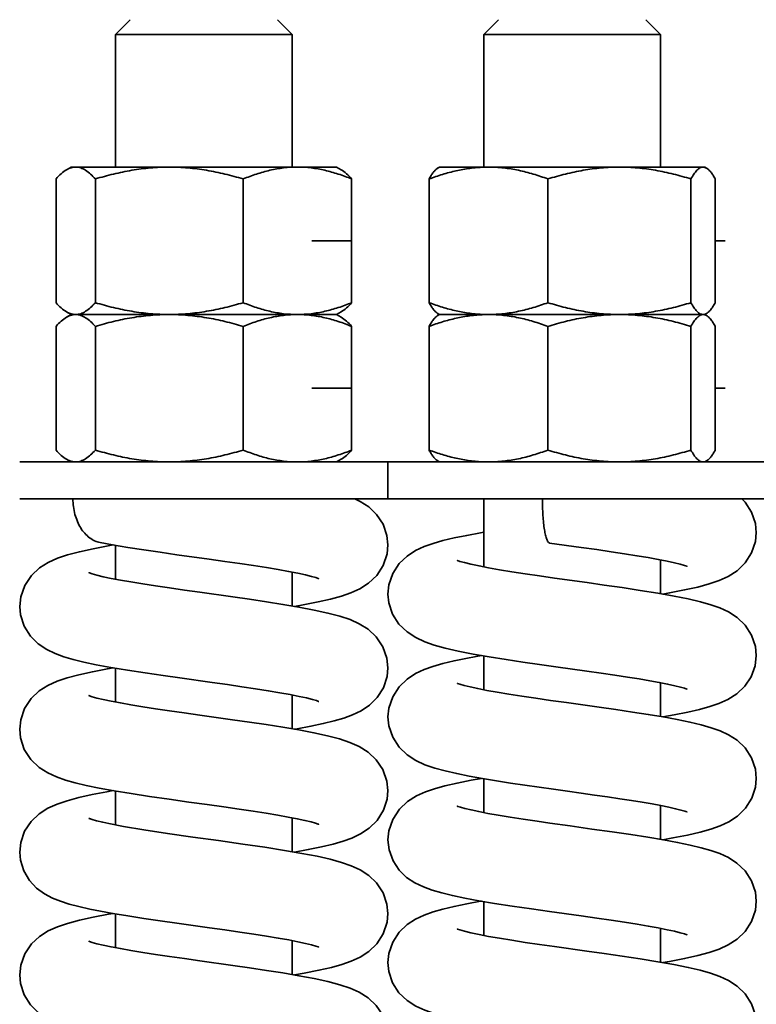
# Model space of a CAD drawing. Units: millimetres. Extents: x -305740 to -22080, y -49709 to 34289.
# Drawn here: x -303416 to -303366, y -26817 to -26750 of the extents above; entities that cross this region are included whole.
import ezdxf

# ---------------------------------------------------------------- set-up
doc = ezdxf.new("R2010")
doc.units = ezdxf.units.MM
doc.header["$LTSCALE"] = 20
doc.layers.add('KOTY', color=7, linetype='Continuous', lineweight=9)
doc.layers.add('RÁM', color=4, linetype='Continuous', lineweight=35)
doc.styles.get("Standard").update_dxf_attribs({"font": 'arial.ttf'})
doc.dimstyles.get("Standard").update_dxf_attribs({"dimscale": 20, "dimtxt": 3, "dimasz": 3, "dimexe": 1, "dimexo": 0, "dimgap": 1.5, "dimtad": 1, "dimdsep": 46, "dimtxsty": 'Standard', "dimcen": 0, "dimdle": 1, "dimclrd": 256, "dimclre": 256, "dimclrt": 256, "dimaunit": 1, "dimadec": 0, "dimazin": 0, "dimtfac": 0.6, "dimtmove": 0, "dimatfit": 0, "dimfxl": 0, "dimtolj": 1, "dimarcsym": 0})

msp = doc.modelspace()

# ---------------------------------------------------------------- linework, layer by layer
at = {"layer": 'RÁM', "ltscale": 0.5}
for p, q in [((-303408.7773, -26749.9741), (-303409.7773, -26750.9742)), ((-303398.7776, -26749.9741), (-303397.7776, -26750.9742)), ((-303383.7773, -26749.9741), (-303384.7773, -26750.9742)), ((-303373.7776, -26749.9741), (-303372.7776, -26750.9742)), ((-303409.7775, -26750.9741), (-303409.7775, -26759.974)), ((-303397.7775, -26750.9741), (-303409.7775, -26750.9741)), ((-303397.7775, -26750.9741), (-303397.7775, -26759.974)), ((-303384.7775, -26750.974), (-303384.7775, -26759.974)), ((-303372.7775, -26750.974), (-303384.7775, -26750.974)), ((-303372.7775, -26750.974), (-303372.7775, -26759.974)), ((-303413.103, -26760.162), (-303412.7775, -26759.974)), ((-303394.7775, -26759.974), (-303412.7775, -26759.974)), ((-303394.4519, -26760.162), (-303394.7775, -26759.974)), ((-303387.9071, -26760.0489), (-303387.7775, -26759.974)), ((-303369.7775, -26759.974), (-303387.7774, -26759.974)), ((-303369.6478, -26760.0489), (-303369.7775, -26759.974)), ((-303413.8096, -26760.7779), (-303413.8096, -26769.1702)), ((-303411.1423, -26760.7779), (-303411.1423, -26769.1702)), ((-303401.1101, -26760.7779), (-303401.1101, -26769.1702)), ((-303393.7453, -26760.7779), (-303393.7453, -26769.1702)), ((-303388.4875, -26760.7779), (-303388.4875, -26769.1702)), ((-303380.4254, -26760.7779), (-303380.4254, -26769.1702)), ((-303370.7153, -26760.7779), (-303370.7153, -26769.1702)), ((-303369.0674, -26760.7779), (-303369.0674, -26769.1702)), ((-303396.4454, -26764.974), (-303393.7453, -26764.974)), ((-303369.0674, -26764.974), (-303368.3864, -26764.974)), ((-303412.7775, -26769.974), (-303413.103, -26769.7861)), ((-303413.103, -26770.162), (-303412.7775, -26769.974)), ((-303394.7775, -26769.974), (-303412.7775, -26769.974)), ((-303394.7775, -26769.974), (-303394.4519, -26769.7861)), ((-303394.4519, -26770.162), (-303394.7775, -26769.974)), ((-303387.7775, -26769.974), (-303387.9071, -26769.8992)), ((-303387.9071, -26770.0489), (-303387.7775, -26769.974)), ((-303369.7775, -26769.974), (-303387.7774, -26769.974)), ((-303369.7775, -26769.974), (-303369.6478, -26769.8992)), ((-303369.6478, -26770.0489), (-303369.7775, -26769.974)), ((-303413.8096, -26770.7779), (-303413.8096, -26779.1702)), ((-303411.1423, -26770.7779), (-303411.1423, -26779.1702)), ((-303401.1101, -26770.7779), (-303401.1101, -26779.1702)), ((-303393.7453, -26770.7779), (-303393.7453, -26779.1702)), ((-303388.4875, -26770.7779), (-303388.4875, -26779.1702)), ((-303380.4254, -26770.7779), (-303380.4254, -26779.1702)), ((-303370.7153, -26770.7779), (-303370.7153, -26779.1702)), ((-303369.0674, -26770.7779), (-303369.0674, -26779.1702)), ((-303396.4454, -26774.974), (-303393.7453, -26774.974)), ((-303369.0674, -26774.974), (-303368.3864, -26774.974)), ((-303416.2773, -26779.974), (-303266.2775, -26779.974)), ((-303412.7775, -26779.974), (-303413.103, -26779.7861)), ((-303394.7775, -26779.974), (-303394.4519, -26779.7861)), ((-303391.2775, -26779.974), (-303391.2775, -26782.474)), ((-303387.7775, -26779.974), (-303387.9071, -26779.8992)), ((-303369.7775, -26779.974), (-303369.6478, -26779.8992)), ((-303416.2773, -26782.474), (-303266.2775, -26782.474)), ((-303384.7775, -26782.474), (-303384.7775, -26787.0936)), ((-303409.7775, -26785.632), (-303409.7775, -26787.9271)), ((-303372.7775, -26786.6174), (-303372.7775, -26788.9132)), ((-303397.7775, -26787.4511), (-303397.7775, -26789.7473)), ((-303384.7775, -26793.1305), (-303384.7775, -26795.4268)), ((-303409.7775, -26793.9643), (-303409.7775, -26796.2601)), ((-303372.7775, -26794.95), (-303372.7775, -26797.2458)), ((-303397.7775, -26795.7838), (-303397.7775, -26798.0803)), ((-303384.7775, -26801.4652), (-303384.7775, -26803.7597)), ((-303409.7775, -26802.2984), (-303409.7775, -26804.591)), ((-303372.7775, -26803.2826), (-303372.7775, -26805.579)), ((-303397.7775, -26804.1171), (-303397.7775, -26806.4138)), ((-303384.7775, -26809.7969), (-303384.7775, -26812.0926)), ((-303409.7775, -26810.631), (-303409.7775, -26812.9261)), ((-303372.7775, -26811.6164), (-303372.7775, -26813.9122)), ((-303397.7775, -26812.4501), (-303397.7775, -26814.7463))]:
    msp.add_line(p, q, dxfattribs=at)
for points in [[(-303393.5269, -26782.474), (-303393.1715, -26782.6472), (-303392.585, -26783.0231), (-303392.0477, -26783.5342), (-303391.6139, -26784.1959), (-303391.3459, -26784.9634), (-303391.2775, -26785.6062)], [(-303367.2576, -26782.474), (-303367.0436, -26782.7057), (-303366.6032, -26783.3842), (-303366.3396, -26784.1604), (-303366.2775, -26784.7728)], [(-303391.2775, -26788.9393), (-303391.2133, -26788.3172), (-303390.9486, -26787.5445), (-303390.5136, -26786.8749), (-303389.9767, -26786.3614), (-303389.4053, -26785.9921), (-303388.8256, -26785.7215), (-303388.2177, -26785.5046), (-303387.5478, -26785.3129), (-303386.7887, -26785.1315), (-303385.9326, -26784.9549), (-303384.9885, -26784.7818), (-303384.7775, -26784.7465)], [(-303366.2775, -26784.7721), (-303366.3376, -26785.3747), (-303366.597, -26786.148), (-303367.0328, -26786.8263), (-303367.5845, -26787.3549), (-303368.1851, -26787.7384), (-303368.8031, -26788.0193), (-303369.4723, -26788.2487), (-303370.2453, -26788.4587), (-303371.1465, -26788.6613), (-303372.1632, -26788.858), (-303372.6325, -26788.9389)], [(-303411.2885, -26785.8589), (-303410.2604, -26785.6632), (-303409.929, -26785.6067)], [(-303405.6184, -26786.265), (-303406.7409, -26786.1048), (-303407.8515, -26785.9408), (-303408.9323, -26785.7729), (-303409.9661, -26785.6005), (-303410.8075, -26785.4475)], [(-303391.2775, -26785.6055), (-303391.338, -26786.2101), (-303391.6021, -26786.9919), (-303392.0462, -26787.6758), (-303392.6025, -26788.202), (-303393.1992, -26788.5792), (-303393.8043, -26788.8532), (-303394.4448, -26789.0737), (-303395.1718, -26789.2739), (-303396.0261, -26789.4695), (-303397.0267, -26789.6664), (-303397.6325, -26789.772)], [(-303371.0148, -26787.0374), (-303370.9897, -26787.0499), (-303371.0018, -26787.0459), (-303371.1565, -26786.9934), (-303371.4388, -26786.9124), (-303371.8353, -26786.8141), (-303372.335, -26786.7047), (-303372.9301, -26786.5873), (-303373.6135, -26786.464), (-303374.3784, -26786.3357), (-303375.2177, -26786.2033), (-303376.1269, -26786.0666), (-303377.1081, -26785.9244), (-303378.1629, -26785.7752), (-303380.3226, -26785.4733)], [(-303416.2775, -26789.7727), (-303416.2074, -26789.1224), (-303415.9323, -26788.345), (-303415.4865, -26787.6763), (-303414.9354, -26787.1633), (-303414.3373, -26786.7894), (-303413.7149, -26786.5113), (-303413.0225, -26786.2781), (-303412.2178, -26786.0638), (-303411.2885, -26785.8589)], [(-303396.0051, -26787.8757), (-303395.9872, -26787.8844), (-303396.007, -26787.8774), (-303396.174, -26787.8214), (-303396.4724, -26787.7369), (-303396.8859, -26787.6358), (-303397.4042, -26787.5238), (-303398.0202, -26787.4038), (-303398.7284, -26787.2775), (-303399.5232, -26787.1458), (-303400.3977, -26787.0092), (-303401.3435, -26786.8682), (-303402.3506, -26786.7232), (-303403.4076, -26786.5743), (-303405.6184, -26786.265)], [(-303386.5473, -26786.6704), (-303386.5621, -26786.6631), (-303386.5548, -26786.6649), (-303386.392, -26786.7201), (-303386.0855, -26786.8071), (-303385.6496, -26786.9135), (-303385.0987, -26787.0316), (-303384.4465, -26787.1573), (-303383.7026, -26787.2885), (-303382.8746, -26787.4242), (-303381.9705, -26787.564), (-303380.9984, -26787.7076), (-303379.9678, -26787.8552)], [(-303411.5621, -26787.4965), (-303411.5726, -26787.4915), (-303411.5352, -26787.5056), (-303411.3493, -26787.5665), (-303411.0341, -26787.6539), (-303410.6042, -26787.7572), (-303410.0707, -26787.8707), (-303409.4424, -26787.9915), (-303408.7256, -26788.118), (-303407.9262, -26788.2494), (-303407.0506, -26788.3852), (-303406.1056, -26788.5254), (-303405.0995, -26788.6699), (-303404.0416, -26788.8187), (-303401.8146, -26789.1304)], [(-303379.9678, -26787.8552), (-303377.7696, -26788.1629), (-303376.6034, -26788.327), (-303375.3861, -26788.5024), (-303374.1514, -26788.6885), (-303372.9603, -26788.8807), (-303371.8649, -26789.0751), (-303370.8999, -26789.2688), (-303370.0771, -26789.4614), (-303369.376, -26789.6589), (-303368.7537, -26789.8782), (-303368.1609, -26790.1525), (-303367.576, -26790.5296), (-303367.032, -26791.0525), (-303366.5981, -26791.7278), (-303366.3388, -26792.4975), (-303366.2775, -26793.1058)], [(-303377.7923, -26794.1603), (-303379.892, -26793.8667), (-303380.9937, -26793.7115), (-303382.1208, -26793.5491), (-303383.2621, -26793.3778), (-303384.402, -26793.1959), (-303385.5021, -26793.0043), (-303386.5077, -26792.807), (-303387.3862, -26792.6062), (-303388.1346, -26792.3993), (-303388.7857, -26792.1725), (-303389.393, -26791.8924), (-303389.9863, -26791.5091), (-303390.5321, -26790.9808), (-303390.9629, -26790.3039), (-303391.2187, -26789.5343), (-303391.2775, -26788.9386)], [(-303401.8146, -26789.1304), (-303400.6721, -26789.294), (-303399.5305, -26789.4636), (-303398.4072, -26789.6402), (-303397.3204, -26789.8251), (-303396.2904, -26790.0205), (-303395.357, -26790.2255), (-303394.5474, -26790.4401), (-303393.8504, -26790.6738), (-303393.2244, -26790.9523), (-303392.6233, -26791.327), (-303392.0694, -26791.8416), (-303391.6222, -26792.5123), (-303391.3472, -26793.2904), (-303391.2775, -26793.9392)], [(-303405.3964, -26794.6293), (-303406.5486, -26794.4656), (-303407.7513, -26794.2889), (-303408.9566, -26794.102), (-303410.0848, -26793.9127), (-303411.0766, -26793.7283), (-303411.9219, -26793.55), (-303412.6463, -26793.3725), (-303413.2832, -26793.1857), (-303413.8723, -26792.9708), (-303414.4455, -26792.6972), (-303415.0154, -26792.3197), (-303415.5481, -26791.7946), (-303415.972, -26791.118), (-303416.2217, -26790.3524), (-303416.2775, -26789.772)], [(-303391.2775, -26797.2723), (-303391.217, -26796.6683), (-303390.9592, -26795.8992), (-303390.5268, -26795.2238), (-303389.9869, -26794.7023), (-303389.41, -26794.3277), (-303388.8286, -26794.0557), (-303388.2267, -26793.8405), (-303387.5637, -26793.6501), (-303386.7929, -26793.4655), (-303385.8758, -26793.2769), (-303384.9252, -26793.1048)], [(-303366.2775, -26793.1051), (-303366.3573, -26793.7993), (-303366.6335, -26794.5544), (-303367.0621, -26795.1941), (-303367.6112, -26795.7083), (-303368.2153, -26796.0872), (-303368.8177, -26796.358), (-303369.437, -26796.571), (-303370.1243, -26796.7616), (-303370.9207, -26796.9466), (-303371.8542, -26797.1338), (-303372.6263, -26797.271)], [(-303416.2775, -26798.1057), (-303416.2099, -26797.4671), (-303415.9412, -26796.6957), (-303415.5015, -26796.0269), (-303414.954, -26795.5104), (-303414.3575, -26795.133), (-303413.737, -26794.8528), (-303413.0513, -26794.6197), (-303412.2586, -26794.4067), (-303411.3429, -26794.2031), (-303410.3234, -26794.0075), (-303409.9259, -26793.9394)], [(-303391.2775, -26793.9385), (-303391.3355, -26794.5305), (-303391.5876, -26795.2946), (-303392.009, -26795.9638), (-303392.5362, -26796.4835), (-303393.1025, -26796.8599), (-303393.6773, -26797.1351), (-303394.2758, -26797.3535), (-303394.9321, -26797.5452), (-303395.6747, -26797.7259), (-303396.5152, -26797.9021), (-303397.4504, -26798.0757), (-303397.6278, -26798.1057)], [(-303371.0067, -26795.3745), (-303370.9925, -26795.3815), (-303370.9987, -26795.3801), (-303371.1504, -26795.3283), (-303371.43, -26795.2478), (-303371.8167, -26795.1515), (-303372.2968, -26795.0456), (-303372.8623, -26794.9331), (-303373.5076, -26794.8155), (-303374.2287, -26794.6932), (-303375.022, -26794.5666), (-303375.8839, -26794.4356), (-303376.8099, -26794.3002), (-303377.7923, -26794.1603)], [(-303395.9828, -26796.2197), (-303395.9932, -26796.2156), (-303396.1349, -26796.1666), (-303396.4104, -26796.0864), (-303396.8065, -26795.9872), (-303397.3129, -26795.8756), (-303397.9203, -26795.7555), (-303398.6198, -26795.6293), (-303399.4036, -26795.4981), (-303400.2641, -26795.3626), (-303401.193, -26795.2233), (-303402.1808, -26795.0804), (-303403.2169, -26794.934), (-303405.3964, -26794.6293)], [(-303386.5517, -26795.0012), (-303386.5649, -26794.9948), (-303386.5528, -26794.9987), (-303386.3943, -26795.0523), (-303386.1038, -26795.1353), (-303385.6964, -26795.2357), (-303385.182, -26795.3476), (-303384.5679, -26795.4678), (-303383.8607, -26795.5944), (-303383.0669, -26795.7264), (-303382.1932, -26795.8632), (-303381.2468, -26796.0044), (-303380.2365, -26796.1501), (-303379.1724, -26796.3), (-303376.9374, -26796.6127)], [(-303411.5627, -26795.8292), (-303411.573, -26795.8243), (-303411.5341, -26795.839), (-303411.3468, -26795.9003), (-303411.0308, -26795.9877), (-303410.6006, -26796.091), (-303410.0672, -26796.2044), (-303409.4394, -26796.325), (-303408.7236, -26796.4513), (-303407.9258, -26796.5824), (-303407.0521, -26796.718), (-303406.1095, -26796.8579), (-303405.1061, -26797.002), (-303404.0509, -26797.1504), (-303401.8281, -26797.4615)], [(-303376.9374, -26796.6127), (-303375.8049, -26796.7744), (-303374.6906, -26796.939), (-303373.6149, -26797.1062), (-303372.5962, -26797.2761), (-303371.6491, -26797.4492), (-303370.7879, -26797.6262), (-303370.0231, -26797.8083), (-303369.3483, -26798.0006), (-303368.7372, -26798.2178), (-303368.1551, -26798.4886), (-303367.5818, -26798.8581), (-303367.0435, -26799.3718), (-303366.6073, -26800.0419), (-303366.3418, -26800.8155), (-303366.2775, -26801.4388)], [(-303401.8281, -26797.4615), (-303400.6866, -26797.6249), (-303399.5456, -26797.7943), (-303398.423, -26797.9706), (-303397.3376, -26798.155), (-303396.3093, -26798.3497), (-303395.3754, -26798.5541), (-303394.5634, -26798.7684), (-303393.8625, -26799.0021), (-303393.2327, -26799.2811), (-303392.6288, -26799.6559), (-303392.0721, -26800.1715), (-303391.6231, -26800.8435), (-303391.3473, -26801.6228), (-303391.2775, -26802.2722)], [(-303371.0046, -26803.7085), (-303370.9918, -26803.7149), (-303370.9975, -26803.7136), (-303371.1384, -26803.6651), (-303371.3969, -26803.5897), (-303371.7591, -26803.498), (-303372.2131, -26803.3963), (-303372.7478, -26803.2881), (-303373.3544, -26803.1756), (-303374.0266, -26803.0597), (-303374.7584, -26802.9409), (-303375.5439, -26802.8196), (-303376.3769, -26802.696), (-303377.2511, -26802.57), (-303378.1594, -26802.4417), (-303379.0945, -26802.311), (-303380.0487, -26802.1777), (-303381.0155, -26802.0414), (-303381.9881, -26801.9015), (-303382.9588, -26801.7572), (-303383.9184, -26801.6077), (-303384.8569, -26801.452), (-303385.7587, -26801.2894), (-303386.6057, -26801.1192), (-303387.3872, -26800.939), (-303388.1057, -26800.7412), (-303388.7687, -26800.5122), (-303389.3907, -26800.2267), (-303389.987, -26799.8416), (-303390.5287, -26799.3179), (-303390.9566, -26798.6501), (-303391.2154, -26797.8835), (-303391.2775, -26797.2716)], [(-303395.993, -26804.5476), (-303395.9828, -26804.5525), (-303396.0149, -26804.5404), (-303396.1919, -26804.4819), (-303396.4983, -26804.3962), (-303396.9181, -26804.2945), (-303397.4407, -26804.1823), (-303398.0584, -26804.0628), (-303398.7645, -26803.9373), (-303399.5529, -26803.807), (-303400.422, -26803.6715), (-303401.3763, -26803.5294), (-303402.4199, -26803.3794), (-303403.5575, -26803.2193), (-303404.8036, -26803.0454), (-303406.1261, -26802.8591), (-303407.4548, -26802.6662), (-303408.7215, -26802.4725), (-303409.8703, -26802.2831), (-303410.8793, -26802.0997), (-303411.7538, -26801.9205), (-303412.5093, -26801.7414), (-303413.1719, -26801.5541), (-303413.7785, -26801.3417), (-303414.3695, -26801.0714), (-303414.9621, -26800.6942), (-303415.5193, -26800.1626), (-303415.9625, -26799.4712), (-303416.2207, -26798.6902), (-303416.2775, -26798.105)], [(-303391.2775, -26805.6053), (-303391.2173, -26805.0028), (-303390.9545, -26804.2226), (-303390.5071, -26803.5332), (-303389.9442, -26803.0025), (-303389.3437, -26802.6253), (-303388.7424, -26802.3545), (-303388.1142, -26802.1384), (-303387.4097, -26801.9436), (-303386.5904, -26801.7545), (-303385.6349, -26801.5643), (-303384.9271, -26801.4394)], [(-303366.2775, -26801.4381), (-303366.3348, -26802.0266), (-303366.5864, -26802.7916), (-303367.0115, -26803.4664), (-303367.5508, -26803.9947), (-303368.1374, -26804.3787), (-303368.7361, -26804.6587), (-303369.3724, -26804.8839), (-303370.0999, -26805.0884), (-303370.9563, -26805.2873), (-303371.9431, -26805.4835), (-303372.6273, -26805.604)], [(-303416.2775, -26806.4387), (-303416.2091, -26805.7966), (-303415.9395, -26805.0253), (-303415.5002, -26804.3583), (-303414.954, -26803.8434), (-303414.3594, -26803.4669), (-303413.7399, -26803.1869), (-303413.0582, -26802.9548), (-303412.2736, -26802.7433), (-303411.3682, -26802.5412), (-303410.3574, -26802.3467), (-303409.9274, -26802.2727)], [(-303391.2775, -26802.2715), (-303391.3311, -26802.8408), (-303391.5776, -26803.6062), (-303392.0038, -26804.2903), (-303392.5475, -26804.8255), (-303393.134, -26805.2103), (-303393.7222, -26805.4865), (-303394.3304, -26805.7041), (-303395.0052, -26805.8974), (-303395.7852, -26806.0835), (-303396.6931, -26806.2696), (-303397.6299, -26806.4393)], [(-303386.55, -26803.3351), (-303386.5727, -26803.3241), (-303386.5388, -26803.3369), (-303386.3604, -26803.3958), (-303386.0533, -26803.4815), (-303385.6348, -26803.5828), (-303385.1146, -26803.6944), (-303384.4983, -26803.8138), (-303383.7897, -26803.9396), (-303382.9922, -26804.0714), (-303382.1102, -26804.2088), (-303381.1494, -26804.3517), (-303380.2946, -26804.4748)], [(-303411.5263, -26804.1807), (-303411.5715, -26804.158), (-303411.539, -26804.1702), (-303411.3614, -26804.2289), (-303411.0576, -26804.3138), (-303410.6391, -26804.4153), (-303410.2239, -26804.5053)], [(-303410.2233, -26804.5055), (-303409.2291, -26804.6962), (-303407.8441, -26804.9284), (-303406.2418, -26805.1716), (-303404.5179, -26805.418), (-303402.7811, -26805.6607), (-303401.1335, -26805.8934), (-303399.6401, -26806.113), (-303398.3087, -26806.3222), (-303397.131, -26806.5252), (-303396.0953, -26806.7267), (-303395.2037, -26806.9289), (-303394.4438, -26807.1373), (-303393.7806, -26807.3669), (-303393.1707, -26807.6467), (-303392.5842, -26808.0227), (-303392.047, -26808.534), (-303391.6135, -26809.1957), (-303391.3458, -26809.963), (-303391.2775, -26810.6052)], [(-303380.2946, -26804.4748), (-303378.9057, -26804.6703), (-303377.4368, -26804.8755), (-303376.0675, -26805.0695), (-303374.8036, -26805.2549), (-303373.6434, -26805.4346), (-303372.5817, -26805.6116), (-303371.623, -26805.7873), (-303370.7725, -26805.9626), (-303370.0248, -26806.1408), (-303369.3624, -26806.3292), (-303368.7555, -26806.5434), (-303368.1705, -26806.8134), (-303367.5895, -26807.1852), (-303367.043, -26807.7053), (-303366.603, -26808.3838), (-303366.3395, -26809.1597), (-303366.2775, -26809.7718)], [(-303380.3154, -26810.4733), (-303381.5365, -26810.2999), (-303382.8435, -26810.1076), (-303384.0379, -26809.9215), (-303385.1115, -26809.7406), (-303386.0637, -26809.5634), (-303386.9004, -26809.3875), (-303387.6325, -26809.2088), (-303388.2811, -26809.019), (-303388.8785, -26808.8009), (-303389.4525, -26808.5259), (-303390.0114, -26808.1555), (-303390.5205, -26807.6608), (-303390.9308, -26807.0354), (-303391.2004, -26806.2865), (-303391.2775, -26805.6046)], [(-303410.8014, -26810.4477), (-303411.5075, -26810.3065), (-303412.2539, -26810.1382), (-303412.91, -26809.9655), (-303413.4996, -26809.7787), (-303414.0531, -26809.559), (-303414.5957, -26809.2763), (-303415.1301, -26808.8908), (-303415.6202, -26808.3682), (-303416.0035, -26807.7149), (-303416.2279, -26806.985), (-303416.2775, -26806.4381)], [(-303391.2775, -26813.9383), (-303391.2134, -26813.3163), (-303390.9487, -26812.5437), (-303390.5138, -26811.8741), (-303389.977, -26811.3606), (-303389.4055, -26810.9913), (-303388.8259, -26810.7206), (-303388.218, -26810.5037), (-303387.5482, -26810.312), (-303386.7891, -26810.1306), (-303385.9332, -26809.954), (-303384.9891, -26809.7809), (-303384.9307, -26809.7711)], [(-303366.2775, -26809.7711), (-303366.3376, -26810.3736), (-303366.597, -26811.1468), (-303367.0326, -26811.8251), (-303367.5843, -26812.3537), (-303368.1847, -26812.7372), (-303368.8025, -26813.0181), (-303369.4715, -26813.2475), (-303370.2442, -26813.4574), (-303371.145, -26813.66), (-303372.1616, -26813.8567), (-303372.6325, -26813.9379)], [(-303416.2775, -26814.7717), (-303416.2074, -26814.1216), (-303415.9324, -26813.3441), (-303415.4863, -26812.6751), (-303414.9349, -26812.162), (-303414.3365, -26811.7879), (-303413.7137, -26811.5098), (-303413.0207, -26811.2766), (-303412.2154, -26811.0622), (-303411.2856, -26810.8573)], [(-303411.2856, -26810.8573), (-303410.2573, -26810.6616), (-303409.9291, -26810.6057)], [(-303405.613, -26811.2648), (-303406.7353, -26811.1046), (-303407.8457, -26810.9407), (-303408.9264, -26810.7728), (-303409.9603, -26810.6005), (-303410.8018, -26810.4476)], [(-303391.2775, -26810.6045), (-303391.3365, -26811.2014), (-303391.596, -26811.9783), (-303392.0343, -26812.6606), (-303392.5852, -26813.1878), (-303393.177, -26813.5664), (-303393.776, -26813.841), (-303394.4066, -26814.061), (-303395.1213, -26814.2602), (-303395.9649, -26814.4555), (-303396.9569, -26814.6524), (-303397.6321, -26814.771)], [(-303371.0149, -26812.0363), (-303370.9898, -26812.0488), (-303371.0017, -26812.045), (-303371.1561, -26811.9925), (-303371.4382, -26811.9116), (-303371.8345, -26811.8133), (-303372.3339, -26811.7039), (-303372.9286, -26811.5866), (-303373.6115, -26811.4633), (-303374.3759, -26811.3352), (-303375.2146, -26811.2028), (-303376.1231, -26811.0662), (-303377.1034, -26810.9241), (-303378.1574, -26810.775), (-303380.3155, -26810.4733)], [(-303396.0053, -26812.8746), (-303395.9873, -26812.8834), (-303396.0068, -26812.8764), (-303396.1734, -26812.8205), (-303396.4714, -26812.7362), (-303396.8846, -26812.6351), (-303397.4025, -26812.5231), (-303398.0181, -26812.4032), (-303398.7258, -26812.277), (-303399.5202, -26812.1452), (-303400.3943, -26812.0087), (-303401.3396, -26811.8678), (-303402.3463, -26811.7228), (-303403.403, -26811.574), (-303405.613, -26811.2648)], [(-303386.5474, -26811.6694), (-303386.5621, -26811.6621), (-303386.5548, -26811.6639), (-303386.392, -26811.719), (-303386.0856, -26811.8061), (-303385.65, -26811.9124), (-303385.0993, -26812.0305), (-303384.4473, -26812.1562), (-303383.7035, -26812.2873), (-303382.8757, -26812.423), (-303381.9717, -26812.5628), (-303380.9997, -26812.7064), (-303379.9692, -26812.854)], [(-303411.5621, -26812.4955), (-303411.5726, -26812.4905), (-303411.5352, -26812.5046), (-303411.3493, -26812.5655), (-303411.0342, -26812.6529), (-303410.6043, -26812.7561), (-303410.071, -26812.8696), (-303409.4429, -26812.9904), (-303408.7263, -26813.1168), (-303407.9271, -26813.2482), (-303407.0518, -26813.3841), (-303406.1071, -26813.5242), (-303405.1013, -26813.6686), (-303404.0437, -26813.8174), (-303401.8172, -26814.129)], [(-303379.9692, -26812.854), (-303377.7712, -26813.1617), (-303376.6052, -26813.3257), (-303375.3882, -26813.5011), (-303374.1537, -26813.6872), (-303372.9625, -26813.8794), (-303371.8667, -26814.0738), (-303370.9013, -26814.2675), (-303370.078, -26814.4602), (-303369.3766, -26814.6577), (-303368.754, -26814.877), (-303368.1612, -26815.1514), (-303367.5761, -26815.5285), (-303367.0321, -26816.0514), (-303366.5982, -26816.7267), (-303366.3388, -26817.4964), (-303366.2775, -26818.1048)], [(-303401.8172, -26814.129), (-303400.6749, -26814.2926), (-303399.5336, -26814.4622), (-303398.4103, -26814.6386), (-303397.3236, -26814.8235), (-303396.2933, -26815.019), (-303395.3594, -26815.2239), (-303394.5492, -26815.4386), (-303393.8516, -26815.6723), (-303393.2252, -26815.9509), (-303392.6237, -26816.3257), (-303392.0696, -26816.8405), (-303391.6221, -26817.5114), (-303391.3472, -26818.2895), (-303391.2775, -26818.9382)], [(-303377.7932, -26819.1592), (-303379.893, -26818.8655), (-303380.9949, -26818.7104), (-303382.122, -26818.5479), (-303383.2635, -26818.3766), (-303384.4035, -26818.1947), (-303385.5035, -26818.003), (-303386.5089, -26817.8058), (-303387.3871, -26817.605), (-303388.1351, -26817.3982), (-303388.7859, -26817.1714), (-303389.3931, -26816.8914), (-303389.9864, -26816.5081), (-303390.5321, -26815.9798), (-303390.9629, -26815.3028), (-303391.2187, -26814.5333), (-303391.2775, -26813.9376)], [(-303405.3977, -26819.6281), (-303406.5501, -26819.4643), (-303407.7532, -26819.2876), (-303408.9585, -26819.1007), (-303410.0864, -26818.9114), (-303411.0777, -26818.7271), (-303411.9226, -26818.5488), (-303412.6468, -26818.3713), (-303413.2836, -26818.1846), (-303413.8726, -26817.9697), (-303414.4457, -26817.6961), (-303415.0155, -26817.3186), (-303415.5482, -26816.7935), (-303415.9721, -26816.1169), (-303416.2217, -26815.3513), (-303416.2775, -26814.771)]]:
    msp.add_lwpolyline(points, dxfattribs=at)
for centre, radius, start, end in [((-303384.4561, -26769.3658), 9.3918, 90.002051, 91.958176), ((-303412.4536, -26768.8192), 1.157, 254.563027, 255.785429), ((-303412.4536, -26771.1289), 1.157, 104.214571, 105.436973), ((-303384.4561, -26760.5822), 9.3918, 268.041824, 269.997949), ((-303384.4561, -26779.3658), 9.3918, 90.002051, 91.958176), ((-303412.4751, -26778.929), 1.045, 261.277482, 269.950583)]:
    msp.add_arc(centre, radius, start, end, dxfattribs=at)
for points, knots in [([(-303413.0908, -26760.155), (-303413.2202, -26760.2298), (-303413.4755, -26760.4236), (-303413.6976, -26760.6519), (-303413.8096, -26760.7779)], [0, 0, 0, 0, 0.4700722, 1, 1, 1, 1]), ([(-303412.476, -26759.974), (-303412.5799, -26759.974), (-303412.7964, -26760.0081), (-303412.9942, -26760.0991), (-303413.0908, -26760.155)], [0, 0, 0, 0, 0.4820572, 1, 1, 1, 1]), ([(-303411.1423, -26760.7779), (-303411.2457, -26760.6616), (-303411.4513, -26760.4491), (-303411.7812, -26760.1878), (-303412.072, -26760.0416), (-303412.3046, -26759.9836), (-303412.4194, -26759.974), (-303412.476, -26759.974)], [0, 0, 0, 0, 0.291364, 0.5527114, 0.7853801, 0.8939866, 1, 1, 1, 1]), ([(-303406.1262, -26759.974), (-303406.5506, -26759.974), (-303407.3999, -26760.0116), (-303408.6644, -26760.1752), (-303409.9139, -26760.4328), (-303410.7348, -26760.656), (-303411.1423, -26760.7779)], [0, 0, 0, 0, 0.2497395, 0.4996017, 0.7496774, 1, 1, 1, 1]), ([(-303401.1101, -26760.7779), (-303401.5176, -26760.656), (-303402.3386, -26760.4328), (-303403.588, -26760.1752), (-303404.8526, -26760.0116), (-303405.7019, -26759.974), (-303406.1262, -26759.974)], [0, 0, 0, 0, 0.2503226, 0.5003983, 0.7502605, 1, 1, 1, 1]), ([(-303397.4277, -26759.974), (-303397.7395, -26759.974), (-303398.3656, -26760.0118), (-303399.2958, -26760.1762), (-303400.2136, -26760.4345), (-303400.8127, -26760.6567), (-303401.1101, -26760.7779)], [0, 0, 0, 0, 0.246659, 0.4949255, 0.745898, 1, 1, 1, 1]), ([(-303393.7453, -26760.7779), (-303394.0427, -26760.6567), (-303394.6419, -26760.4345), (-303395.5597, -26760.1762), (-303396.4898, -26760.0118), (-303397.116, -26759.974), (-303397.4277, -26759.974)], [0, 0, 0, 0, 0.2541024, 0.505075, 0.7533414, 1, 1, 1, 1]), ([(-303394.4641, -26760.155), (-303394.3347, -26760.2298), (-303394.0794, -26760.4236), (-303393.8573, -26760.6519), (-303393.7453, -26760.7779)], [0, 0, 0, 0, 0.4700722, 1, 1, 1, 1]), ([(-303384.7771, -26759.9795), (-303385.0916, -26759.9903), (-303385.7215, -26760.0436), (-303386.657, -26760.2126), (-303387.5812, -26760.4593), (-303388.1867, -26760.6659), (-303388.4875, -26760.7779)], [0, 0, 0, 0, 0.2477445, 0.4966767, 0.7473598, 1, 1, 1, 1]), ([(-303388.4875, -26760.7779), (-303388.4413, -26760.6938), (-303388.3498, -26760.5369), (-303388.2039, -26760.3265), (-303388.0565, -26760.1589), (-303387.948, -26760.0726), (-303387.8935, -26760.041)], [0, 0, 0, 0, 0.3012054, 0.5695118, 0.8022471, 1, 1, 1, 1]), ([(-303380.4254, -26760.7779), (-303380.7516, -26760.6565), (-303381.4088, -26760.4339), (-303382.4134, -26760.1758), (-303383.4309, -26760.0117), (-303384.1153, -26759.974), (-303384.4565, -26759.974)], [0, 0, 0, 0, 0.252772, 0.5034254, 0.752253, 1, 1, 1, 1]), ([(-303375.5703, -26759.974), (-303375.9811, -26759.974), (-303376.8034, -26760.0116), (-303378.0275, -26760.1752), (-303379.237, -26760.4329), (-303380.0312, -26760.6561), (-303380.4254, -26760.7779)], [0, 0, 0, 0, 0.2494911, 0.4992237, 0.749371, 1, 1, 1, 1]), ([(-303370.7153, -26760.7779), (-303371.1095, -26760.6561), (-303371.9037, -26760.4329), (-303373.1131, -26760.1752), (-303374.3373, -26760.0116), (-303375.1596, -26759.974), (-303375.5703, -26759.974)], [0, 0, 0, 0, 0.250629, 0.5007763, 0.750509, 1, 1, 1, 1]), ([(-303369.8913, -26759.974), (-303369.9265, -26759.974), (-303369.9994, -26759.9841), (-303370.1057, -26760.0278), (-303370.2103, -26760.098), (-303370.3135, -26760.1927), (-303370.4159, -26760.3102), (-303370.5572, -26760.503), (-303370.6528, -26760.6642), (-303370.7153, -26760.7779)], [0, 0, 0, 0, 0.0880417, 0.181784, 0.2855455, 0.4018547, 0.5317266, 0.6751763, 1, 1, 1, 1]), ([(-303369.6614, -26760.041), (-303369.6976, -26760.0201), (-303369.7717, -26759.9864), (-303369.8526, -26759.974), (-303369.8913, -26759.974)], [0, 0, 0, 0, 0.518617, 1, 1, 1, 1]), ([(-303369.0674, -26760.7779), (-303369.1136, -26760.6938), (-303369.2051, -26760.5369), (-303369.351, -26760.3265), (-303369.4984, -26760.1589), (-303369.6069, -26760.0726), (-303369.6614, -26760.041)], [0, 0, 0, 0, 0.3012054, 0.5695118, 0.8022471, 1, 1, 1, 1]), ([(-303413.0908, -26769.7931), (-303413.2202, -26769.7182), (-303413.4755, -26769.5245), (-303413.6976, -26769.2961), (-303413.8096, -26769.1702)], [0, 0, 0, 0, 0.4700722, 1, 1, 1, 1]), ([(-303411.1423, -26769.1702), (-303411.2457, -26769.2864), (-303411.4513, -26769.499), (-303411.7812, -26769.7602), (-303412.072, -26769.9065), (-303412.3046, -26769.9644), (-303412.4194, -26769.974), (-303412.476, -26769.974)], [0, 0, 0, 0, 0.291364, 0.5527114, 0.7853801, 0.8939866, 1, 1, 1, 1]), ([(-303406.1262, -26769.974), (-303406.5506, -26769.974), (-303407.3999, -26769.9365), (-303408.6644, -26769.7729), (-303409.9139, -26769.5153), (-303410.7348, -26769.292), (-303411.1423, -26769.1702)], [0, 0, 0, 0, 0.2497395, 0.4996017, 0.7496774, 1, 1, 1, 1]), ([(-303401.1101, -26769.1702), (-303401.5176, -26769.292), (-303402.3386, -26769.5153), (-303403.588, -26769.7729), (-303404.8526, -26769.9365), (-303405.7019, -26769.974), (-303406.1262, -26769.974)], [0, 0, 0, 0, 0.2503226, 0.5003983, 0.7502605, 1, 1, 1, 1]), ([(-303397.4277, -26769.974), (-303397.7395, -26769.974), (-303398.3656, -26769.9362), (-303399.2958, -26769.7719), (-303400.2136, -26769.5136), (-303400.8127, -26769.2913), (-303401.1101, -26769.1702)], [0, 0, 0, 0, 0.246659, 0.4949255, 0.745898, 1, 1, 1, 1]), ([(-303393.7453, -26769.1702), (-303394.0427, -26769.2913), (-303394.6419, -26769.5136), (-303395.5597, -26769.7719), (-303396.4898, -26769.9362), (-303397.116, -26769.974), (-303397.4277, -26769.974)], [0, 0, 0, 0, 0.2541024, 0.505075, 0.7533414, 1, 1, 1, 1]), ([(-303394.4641, -26769.7931), (-303394.3347, -26769.7182), (-303394.0794, -26769.5245), (-303393.8573, -26769.2961), (-303393.7453, -26769.1702)], [0, 0, 0, 0, 0.4700722, 1, 1, 1, 1]), ([(-303388.4875, -26769.1702), (-303388.4413, -26769.2543), (-303388.3498, -26769.4112), (-303388.2039, -26769.6216), (-303388.0565, -26769.7892), (-303387.948, -26769.8755), (-303387.8935, -26769.907)], [0, 0, 0, 0, 0.3012054, 0.5695118, 0.8022471, 1, 1, 1, 1]), ([(-303384.7771, -26769.9685), (-303385.0916, -26769.9578), (-303385.7215, -26769.9044), (-303386.657, -26769.7354), (-303387.5812, -26769.4888), (-303388.1867, -26769.2821), (-303388.4875, -26769.1702)], [0, 0, 0, 0, 0.2477445, 0.4966767, 0.7473598, 1, 1, 1, 1]), ([(-303380.4254, -26769.1702), (-303380.7516, -26769.2916), (-303381.4088, -26769.5142), (-303382.4134, -26769.7722), (-303383.4309, -26769.9363), (-303384.1153, -26769.974), (-303384.4565, -26769.974)], [0, 0, 0, 0, 0.252772, 0.5034254, 0.752253, 1, 1, 1, 1]), ([(-303375.5703, -26769.974), (-303375.9811, -26769.974), (-303376.8034, -26769.9365), (-303378.0275, -26769.7728), (-303379.237, -26769.5152), (-303380.0312, -26769.292), (-303380.4254, -26769.1702)], [0, 0, 0, 0, 0.2494911, 0.4992237, 0.749371, 1, 1, 1, 1]), ([(-303370.7153, -26769.1702), (-303371.1095, -26769.292), (-303371.9037, -26769.5152), (-303373.1131, -26769.7728), (-303374.3373, -26769.9365), (-303375.1596, -26769.974), (-303375.5703, -26769.974)], [0, 0, 0, 0, 0.250629, 0.5007763, 0.750509, 1, 1, 1, 1]), ([(-303369.8913, -26769.974), (-303369.9265, -26769.974), (-303369.9994, -26769.9639), (-303370.1057, -26769.9203), (-303370.2103, -26769.8501), (-303370.3135, -26769.7554), (-303370.4159, -26769.6378), (-303370.5572, -26769.445), (-303370.6528, -26769.2839), (-303370.7153, -26769.1702)], [0, 0, 0, 0, 0.0880417, 0.181784, 0.2855455, 0.4018547, 0.5317266, 0.6751763, 1, 1, 1, 1]), ([(-303369.0674, -26769.1702), (-303369.1136, -26769.2543), (-303369.2051, -26769.4112), (-303369.351, -26769.6216), (-303369.4984, -26769.7892), (-303369.6069, -26769.8755), (-303369.6614, -26769.907)], [0, 0, 0, 0, 0.3012054, 0.5695118, 0.8022471, 1, 1, 1, 1]), ([(-303413.0908, -26770.155), (-303413.2202, -26770.2298), (-303413.4755, -26770.4236), (-303413.6976, -26770.6519), (-303413.8096, -26770.7779)], [0, 0, 0, 0, 0.4700722, 1, 1, 1, 1]), ([(-303412.7616, -26769.9345), (-303412.7894, -26769.9268), (-303412.9035, -26769.8907), (-303413.0123, -26769.8386), (-303413.0908, -26769.7931)], [0, 0, 0, 0, 0.2412093, 1, 1, 1, 1]), ([(-303412.7616, -26770.0136), (-303412.7894, -26770.0213), (-303412.9035, -26770.0574), (-303413.0123, -26770.1095), (-303413.0908, -26770.155)], [0, 0, 0, 0, 0.2412093, 1, 1, 1, 1]), ([(-303412.476, -26769.974), (-303412.4978, -26769.974), (-303412.5859, -26769.9712), (-303412.6735, -26769.957), (-303412.7377, -26769.9408)], [0, 0, 0, 0, 0.2479063, 1, 1, 1, 1]), ([(-303412.476, -26769.974), (-303412.4978, -26769.974), (-303412.5859, -26769.9768), (-303412.6735, -26769.991), (-303412.7377, -26770.0073)], [0, 0, 0, 0, 0.2479063, 1, 1, 1, 1]), ([(-303411.1423, -26770.7779), (-303411.2457, -26770.6616), (-303411.4513, -26770.4491), (-303411.7812, -26770.1878), (-303412.072, -26770.0416), (-303412.3046, -26769.9836), (-303412.4194, -26769.974), (-303412.476, -26769.974)], [0, 0, 0, 0, 0.291364, 0.5527114, 0.7853801, 0.8939866, 1, 1, 1, 1]), ([(-303406.1262, -26769.974), (-303406.5506, -26769.974), (-303407.3999, -26770.0116), (-303408.6644, -26770.1752), (-303409.9139, -26770.4328), (-303410.7348, -26770.656), (-303411.1423, -26770.7779)], [0, 0, 0, 0, 0.2497395, 0.4996017, 0.7496774, 1, 1, 1, 1]), ([(-303401.1101, -26770.7779), (-303401.5176, -26770.656), (-303402.3386, -26770.4328), (-303403.588, -26770.1752), (-303404.8526, -26770.0116), (-303405.7019, -26769.974), (-303406.1262, -26769.974)], [0, 0, 0, 0, 0.2503226, 0.5003983, 0.7502605, 1, 1, 1, 1]), ([(-303397.4277, -26769.974), (-303397.7395, -26769.974), (-303398.3656, -26770.0118), (-303399.2958, -26770.1762), (-303400.2136, -26770.4345), (-303400.8127, -26770.6567), (-303401.1101, -26770.7779)], [0, 0, 0, 0, 0.246659, 0.4949255, 0.745898, 1, 1, 1, 1]), ([(-303393.7453, -26770.7779), (-303394.0427, -26770.6567), (-303394.6419, -26770.4345), (-303395.5597, -26770.1762), (-303396.4898, -26770.0118), (-303397.116, -26769.974), (-303397.4277, -26769.974)], [0, 0, 0, 0, 0.2541024, 0.505075, 0.7533414, 1, 1, 1, 1]), ([(-303394.4641, -26770.155), (-303394.3347, -26770.2298), (-303394.0794, -26770.4236), (-303393.8573, -26770.6519), (-303393.7453, -26770.7779)], [0, 0, 0, 0, 0.4700722, 1, 1, 1, 1]), ([(-303384.7771, -26769.9795), (-303385.0916, -26769.9903), (-303385.7215, -26770.0436), (-303386.657, -26770.2126), (-303387.5812, -26770.4593), (-303388.1867, -26770.6659), (-303388.4875, -26770.7779)], [0, 0, 0, 0, 0.2477445, 0.4966767, 0.7473598, 1, 1, 1, 1]), ([(-303388.4875, -26770.7779), (-303388.4413, -26770.6938), (-303388.3498, -26770.5369), (-303388.2039, -26770.3265), (-303388.0565, -26770.1589), (-303387.948, -26770.0726), (-303387.8935, -26770.041)], [0, 0, 0, 0, 0.3012054, 0.5695118, 0.8022471, 1, 1, 1, 1]), ([(-303380.4254, -26770.7779), (-303380.7516, -26770.6565), (-303381.4088, -26770.4339), (-303382.4134, -26770.1758), (-303383.4309, -26770.0117), (-303384.1153, -26769.974), (-303384.4565, -26769.974)], [0, 0, 0, 0, 0.252772, 0.5034254, 0.752253, 1, 1, 1, 1]), ([(-303375.5703, -26769.974), (-303375.9811, -26769.974), (-303376.8034, -26770.0116), (-303378.0275, -26770.1752), (-303379.237, -26770.4329), (-303380.0312, -26770.6561), (-303380.4254, -26770.7779)], [0, 0, 0, 0, 0.2494911, 0.4992237, 0.749371, 1, 1, 1, 1]), ([(-303370.7153, -26770.7779), (-303371.1095, -26770.6561), (-303371.9037, -26770.4329), (-303373.1131, -26770.1752), (-303374.3373, -26770.0116), (-303375.1596, -26769.974), (-303375.5703, -26769.974)], [0, 0, 0, 0, 0.250629, 0.5007763, 0.750509, 1, 1, 1, 1]), ([(-303369.8913, -26769.974), (-303369.9265, -26769.974), (-303369.9994, -26769.9841), (-303370.1057, -26770.0278), (-303370.2103, -26770.098), (-303370.3135, -26770.1927), (-303370.4159, -26770.3102), (-303370.5572, -26770.503), (-303370.6528, -26770.6642), (-303370.7153, -26770.7779)], [0, 0, 0, 0, 0.0880417, 0.181784, 0.2855455, 0.4018547, 0.5317266, 0.6751763, 1, 1, 1, 1]), ([(-303369.7821, -26769.9588), (-303369.7911, -26769.9613), (-303369.8269, -26769.9701), (-303369.8639, -26769.974), (-303369.8913, -26769.974)], [0, 0, 0, 0, 0.2543097, 1, 1, 1, 1]), ([(-303369.7821, -26769.9893), (-303369.7911, -26769.9867), (-303369.8269, -26769.978), (-303369.8639, -26769.974), (-303369.8913, -26769.974)], [0, 0, 0, 0, 0.2543097, 1, 1, 1, 1]), ([(-303369.729, -26769.9405), (-303369.7334, -26769.9423), (-303369.7508, -26769.9492), (-303369.7686, -26769.9551), (-303369.7821, -26769.9588)], [0, 0, 0, 0, 0.2539009, 1, 1, 1, 1]), ([(-303369.729, -26770.0075), (-303369.7334, -26770.0057), (-303369.7508, -26769.9988), (-303369.7686, -26769.993), (-303369.7821, -26769.9893)], [0, 0, 0, 0, 0.2539009, 1, 1, 1, 1]), ([(-303369.6614, -26769.907), (-303369.667, -26769.9103), (-303369.689, -26769.9225), (-303369.7117, -26769.9334), (-303369.729, -26769.9405)], [0, 0, 0, 0, 0.2562414, 1, 1, 1, 1]), ([(-303369.6614, -26770.041), (-303369.667, -26770.0378), (-303369.689, -26770.0255), (-303369.7117, -26770.0146), (-303369.729, -26770.0075)], [0, 0, 0, 0, 0.2562414, 1, 1, 1, 1]), ([(-303369.0674, -26770.7779), (-303369.1136, -26770.6938), (-303369.2051, -26770.5369), (-303369.351, -26770.3265), (-303369.4984, -26770.1589), (-303369.6069, -26770.0726), (-303369.6614, -26770.041)], [0, 0, 0, 0, 0.3012054, 0.5695118, 0.8022471, 1, 1, 1, 1]), ([(-303413.0908, -26779.7931), (-303413.2202, -26779.7182), (-303413.4755, -26779.5245), (-303413.6976, -26779.2961), (-303413.8096, -26779.1702)], [0, 0, 0, 0, 0.4700722, 1, 1, 1, 1]), ([(-303411.1423, -26779.1702), (-303411.2457, -26779.2864), (-303411.4513, -26779.499), (-303411.7812, -26779.7602), (-303412.072, -26779.9065), (-303412.3046, -26779.9644), (-303412.4194, -26779.974), (-303412.476, -26779.974)], [0, 0, 0, 0, 0.291364, 0.5527114, 0.7853801, 0.8939866, 1, 1, 1, 1]), ([(-303406.1262, -26779.974), (-303406.5506, -26779.974), (-303407.3999, -26779.9365), (-303408.6644, -26779.7729), (-303409.9139, -26779.5153), (-303410.7348, -26779.292), (-303411.1423, -26779.1702)], [0, 0, 0, 0, 0.2497395, 0.4996017, 0.7496774, 1, 1, 1, 1]), ([(-303401.1101, -26779.1702), (-303401.5176, -26779.292), (-303402.3386, -26779.5153), (-303403.588, -26779.7729), (-303404.8526, -26779.9365), (-303405.7019, -26779.974), (-303406.1262, -26779.974)], [0, 0, 0, 0, 0.2503226, 0.5003983, 0.7502605, 1, 1, 1, 1]), ([(-303397.4277, -26779.974), (-303397.7395, -26779.974), (-303398.3656, -26779.9362), (-303399.2958, -26779.7719), (-303400.2136, -26779.5136), (-303400.8127, -26779.2913), (-303401.1101, -26779.1702)], [0, 0, 0, 0, 0.246659, 0.4949255, 0.745898, 1, 1, 1, 1]), ([(-303393.7453, -26779.1702), (-303394.0427, -26779.2913), (-303394.6419, -26779.5136), (-303395.5597, -26779.7719), (-303396.4898, -26779.9362), (-303397.116, -26779.974), (-303397.4277, -26779.974)], [0, 0, 0, 0, 0.2541024, 0.505075, 0.7533414, 1, 1, 1, 1]), ([(-303394.4641, -26779.7931), (-303394.3347, -26779.7182), (-303394.0794, -26779.5245), (-303393.8573, -26779.2961), (-303393.7453, -26779.1702)], [0, 0, 0, 0, 0.4700722, 1, 1, 1, 1]), ([(-303388.4875, -26779.1702), (-303388.4413, -26779.2543), (-303388.3498, -26779.4112), (-303388.2039, -26779.6216), (-303388.0565, -26779.7892), (-303387.948, -26779.8755), (-303387.8935, -26779.907)], [0, 0, 0, 0, 0.3012054, 0.5695118, 0.8022471, 1, 1, 1, 1]), ([(-303384.7771, -26779.9685), (-303385.0916, -26779.9578), (-303385.7215, -26779.9044), (-303386.657, -26779.7354), (-303387.5812, -26779.4888), (-303388.1867, -26779.2821), (-303388.4875, -26779.1702)], [0, 0, 0, 0, 0.2477445, 0.4966767, 0.7473598, 1, 1, 1, 1]), ([(-303380.4254, -26779.1702), (-303380.7516, -26779.2916), (-303381.4088, -26779.5142), (-303382.4134, -26779.7722), (-303383.4309, -26779.9363), (-303384.1153, -26779.974), (-303384.4565, -26779.974)], [0, 0, 0, 0, 0.252772, 0.5034254, 0.752253, 1, 1, 1, 1]), ([(-303375.5703, -26779.974), (-303375.9811, -26779.974), (-303376.8034, -26779.9365), (-303378.0275, -26779.7728), (-303379.237, -26779.5152), (-303380.0312, -26779.292), (-303380.4254, -26779.1702)], [0, 0, 0, 0, 0.2494911, 0.4992237, 0.749371, 1, 1, 1, 1]), ([(-303370.7153, -26779.1702), (-303371.1095, -26779.292), (-303371.9037, -26779.5152), (-303373.1131, -26779.7728), (-303374.3373, -26779.9365), (-303375.1596, -26779.974), (-303375.5703, -26779.974)], [0, 0, 0, 0, 0.250629, 0.5007763, 0.750509, 1, 1, 1, 1]), ([(-303369.8913, -26779.974), (-303369.9265, -26779.974), (-303369.9994, -26779.9639), (-303370.1057, -26779.9203), (-303370.2103, -26779.8501), (-303370.3135, -26779.7554), (-303370.4159, -26779.6378), (-303370.5572, -26779.445), (-303370.6528, -26779.2839), (-303370.7153, -26779.1702)], [0, 0, 0, 0, 0.0880417, 0.181784, 0.2855455, 0.4018547, 0.5317266, 0.6751763, 1, 1, 1, 1]), ([(-303369.0674, -26779.1702), (-303369.1136, -26779.2543), (-303369.2051, -26779.4112), (-303369.351, -26779.6216), (-303369.4984, -26779.7892), (-303369.6069, -26779.8755), (-303369.6614, -26779.907)], [0, 0, 0, 0, 0.3012054, 0.5695118, 0.8022471, 1, 1, 1, 1]), ([(-303412.6335, -26779.9619), (-303412.7116, -26779.95), (-303412.8705, -26779.9071), (-303413.018, -26779.8353), (-303413.0908, -26779.7931)], [0, 0, 0, 0, 0.4841179, 1, 1, 1, 1]), ([(-303369.6614, -26779.907), (-303369.6976, -26779.928), (-303369.7717, -26779.9616), (-303369.8526, -26779.974), (-303369.8913, -26779.974)], [0, 0, 0, 0, 0.518617, 1, 1, 1, 1]), ([(-303412.6626, -26782.474), (-303412.6626, -26782.8291), (-303412.5719, -26783.5206), (-303412.1964, -26784.4479), (-303411.5986, -26785.1432), (-303411.0689, -26785.3983), (-303410.8075, -26785.4474)], [0, 0, 0, 0, 0.283299, 0.5497053, 0.7877768, 1, 1, 1, 1]), ([(-303380.7968, -26782.474), (-303380.7968, -26782.8516), (-303380.7801, -26783.4011), (-303380.7225, -26784.1003), (-303380.6664, -26784.5472), (-303380.6065, -26784.8728), (-303380.5502, -26785.0892), (-303380.509, -26785.2169), (-303380.4655, -26785.3209), (-303380.4154, -26785.4111), (-303380.361, -26785.4674), (-303380.3226, -26785.4726)], [0, 0, 0, 0, 0.3663631, 0.5330416, 0.6806907, 0.8032922, 0.8540203, 0.8975044, 0.9336486, 0.9624177, 1, 1, 1, 1])]:
    msp.add_open_spline(points, degree=3, knots=knots, dxfattribs=at)

# ---------------------------------------------------------------- leaders
at = {"layer": 'KOTY', "ltscale": 0.5, "annotation_type": 0, "has_hookline": 1, "hookline_direction": 1, "text_width": 841.3915}
msp.add_leader([(-303246.2775, -26664.974), (-304336.793, -27203.788), (-304369.218, -27203.788)], dimstyle='Standard', dxfattribs=at)

doc.saveas('drawing.dxf')
